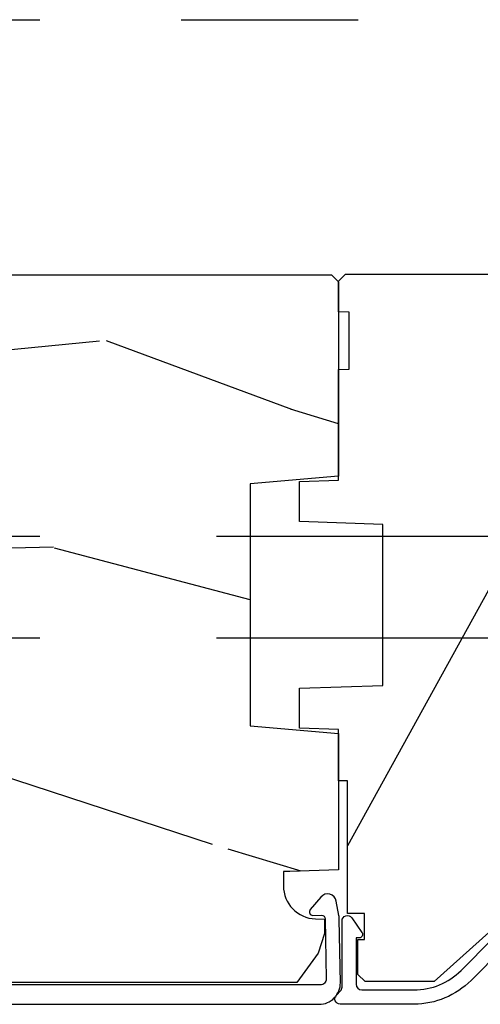
# Model space of a CAD drawing. Units: inches. Extents: x 0 to 469, y 0 to 301.
# Drawn here: x 55 to 55, y 24 to 24 of the extents above; entities that cross this region are included whole.
import ezdxf

# ---------------------------------------------------------------- set-up
doc = ezdxf.new("R2010")
doc.units = ezdxf.units.IN
doc.header["$MEASUREMENT"] = 0
doc.linetypes.add('DASHED', pattern=[0.75, 0.5, -0.25])
doc.linetypes.add('DASHEDX2', pattern=[1.5, 1, -0.5])
for name, color, linetype in [('ZP-SCMT-DTLS', 170, 'Continuous'), ('ZP-SECT-TRCK-LOWR', 155, 'DASHEDX2'), ('ZP-SECT-TRCK-UPPR', 155, 'DASHED'), ('ZP-SECT-WOOD', 104, 'Continuous')]:
    doc.layers.add(name, color=color, linetype=linetype)

# ---------------------------------------------------------------- blocks, each defined once
blk = doc.blocks.new('125WFM - Floor Plan Multi Slide Contmp Stacked Track')
at = {"layer": 'ZP-SCMT-DTLS'}
h = blk.add_hatch(dxfattribs=at)
h.set_pattern_fill('WOOD3', color=256, scale=5.000000000000001, angle=170, style=0, pattern_type=2)
h.set_pattern_definition([(165.2364, (357.3436438835663, -222.8411977914241), (53.29619753874083, -14.47464766487138), [0.6020799999999998, -59.60589499999998]), (181.3099, (356.7614416406423, -222.6877684971734), (-20.56439759673908, -1.451062899276725), [0.7648549999999962, -24.73024499999988]), (215, (355.996788599233, -222.7052535268749), (-0.8682411570108841, -4.924040288799676), [0.5656850000000001, -6.505380000000002]), (216.8476, (355.5334062269615, -223.0297173570131), (-81.96016785198435, -61.70519445333475), [1.096585, -108.561975]), (182.9946, (354.6558818700687, -223.6873274261726), (46.05283233940094, 2.033896940420679), [0.6670850000000002, -66.04123500000001]), (170, (353.9897096039608, -223.7221772736409), (-5.792279653395692, -4.055797876726389), [1.249999999999992, -3.749999999999984]), (160.5377000000001, (352.7586999126954, -223.5051170515572), (23.75195836229676, -9.265234715848862), [0.6082750000000001, -29.80553500000001]), (164.2894000000001, (357.109218843716, -224.1706882579906), (43.44810401703892, -12.73821273299621), [0.5024949999999961, -49.74688499999976]), (170, (356.6254973760931, -224.0346237815065), (-5.792279653395692, -4.055797876726389), [0.749999999999996, -4.249999999999968]), (198.3008, (355.8868915613341, -223.9043876482563), (-59.37385542015496, -19.99363075285694), [0.73824, -73.085875]), (222.125, (355.1859896596927, -224.1361990463271), (24.0373679027688, 21.14722421813891), [1.140174999999999, -55.86859499999998]), (209.2894, (354.3403408726838, -224.9009722996713), (-33.88543986177768, -19.4107461274953), [0.7106350000000001, -70.35272000000002]), (176.3402, (353.720554928577, -225.2486292908098), (-40.26054943815121, 2.021880048075896), [0.9055400000000002, -44.37138500000001]), (158.1113000000001, (352.8168631330993, -225.1908267062108), (66.33179760897916, -26.92753826450266), [0.9708250000000003, -96.11161500000003]), (163.2902000000001, (356.8400641683322, -225.6971402751595), (-43.44811822273493, 12.73817749736978), [0.8558600000000002, -84.73035000000003]), (173.3665, (356.0203423960386, -225.4510585488414), (-79.65286730949154, 8.967760875616351), [0.8514700000000002, -84.29546500000001]), (203.6901, (355.1745733970947, -225.3526979854751), (10.71631739957849, 3.187563943518045), [0.9013900000000001, -17.12637]), (217.4896, (354.3491434935022, -225.714865728731), (-58.79099925008111, -45.48206830151378), [0.8139400000000003, -80.58016000000002]), (184.9313999999999, (353.7033103227452, -226.2102438828215), (-56.76914906998871, -5.221451060328037), [0.7762100000000003, -76.844665]), (170, (352.9299748724527, -226.2769693001737), (-5.792279653395692, -4.055797876726389), [0.599999999999996, -4.399999999999968]), (157.0054, (352.3390902206454, -226.1727803935736), (-42.5798729925534, 17.66223426362723), [0.6670849999999998, -66.04123499999997]), (170, (355.9647928174143, -221.73495652598), (-5.792279653395692, -4.055797876726389), [0, -4.999999999999968]), (33.15240000000001, (355.1451912570556, -222.3520086163722), (-86.01594424768976, -55.91294547801638), [1.096585, -108.561975]), (16.5651, (355.1950327043808, -226.6763601088077), (5.792276643935556, 4.055805055355062), [0.4472149999999998, -10.73312499999999]), (358.1301, (355.6236854411191, -226.548857829272), (30.41247181867951, -0.2854095428505156), [0.7071050000000001, -34.64823000000001]), (326.8014, (356.3304156859942, -226.5719307783377), (22.88370957178101, -14.189288263605), [0.38079, -37.69807499999998]), (196.5651, (355.1451912570556, -222.3520086163722), (-5.792276643935556, -4.055805055355061), [0.5590149999999962, -10.62132499999994]), (176.7098, (354.6093753361326, -222.5113864657918), (45.18458937429602, -2.890160225230878), [0.8558600000000002, -84.73035000000003]), (159.8753, (353.7549239283055, -222.4622662900762), (-81.10392292423035, 29.53225263667893), [1.422145, -140.79248]), (159.6952000000001, (357.4391503812831, -222.2995535272673), (-28.6760008825531, 10.13345969625695), [0.5590150000000002, -55.34268000000002]), (185.5240999999999, (356.9148709348931, -222.1055662542493), (56.76915219641563, 5.221454690720852), [0.9340750000000001, -92.47363]), (212.8789, (355.9851319127654, -222.1954848326021), (74.43139829604013, 47.8013317289002), [0.9552499999999998, -94.56961499999997]), (204.6952, (355.1828951701734, -222.7140561476932), (-55.31805307518693, -25.78590985063942), [0.7905700000000002, -78.26637000000001]), (179.4623, (354.4646284507653, -223.0443483210652), (-25.48843690772501, -0.5828244889945435), [0.9124150000000002, -29.50140000000001]), (163.4181, (353.5522542464041, -223.0357861241168), (81.97219585707721, -24.6081083923689), [1.308625, -129.5539]), (161.8699, (357.2220901591995, -223.5305632185326), (28.67599116062477, -10.13348072899415), [0.7071049999999998, -34.64822999999999]), (181.3099, (356.5500895498576, -223.3105287188646), (-20.56439759673908, -1.451062899276725), [0.7648549999999962, -24.73024499999988]), (212.5104, (355.7854365084484, -223.3280137485661), (62.84686995078518, 39.6896846446995), [0.81394, -80.58015999999998]), (215, (355.0990453589243, -223.7654691061227), (-0.8682411570108841, -4.924040288799676), [0.9192400000000003, -6.151830000000002]), (187.354, (354.3460490039829, -224.2927228300972), (67.48547266787979, 8.40899468774205), [0.8381550000000002, -82.97712]), (166.6335000000001, (353.5147907571563, -224.4000062262166), (77.91636649515696, -18.81594637370343), [0.8514700000000002, -84.29546500000001]), (152.8973, (352.6863865759792, -224.2031648875492), (-46.63567742169389, 23.45450449089336), [0.6800750000000001, -67.32728000000002]), (161.2538, (357.0050299371158, -224.7615729097979), (-33.60002355522862, 11.00174507367502), [0.6576449999999965, -65.10708499999954]), (184.9313999999999, (356.3822697154246, -224.5502208190131), (-56.76914906998871, -5.221451060328037), [0.7762100000000003, -76.844665]), (202.0054, (355.6089342651319, -224.6169462363654), (27.22491225413626, 10.43091821261108), [0.9434000000000001, -46.22651000000001]), (219.8991, (354.7342639738888, -224.970431570738), (65.45155008563987, 54.46186535984699), [1.241975, -122.95545]), (185.9453999999999, (353.7814520026955, -225.767080393966), (20.56439647610151, 1.451074556648942), [0.7280099999999998, -35.67253999999998]), (163.991, (353.0573569400535, -225.8424882202016), (-48.37214612831762, 13.60644407138814), [0.9552500000000002, -94.56961500000001]), (146.8014, (352.1391543924585, -225.5790416761168), (-22.883709571781, 14.18928826360501), [0.3807899999999983, -37.69807499999977]), (160.5377000000001, (356.7445576706154, -226.2387845393162), (23.75195836229676, -9.265234715848862), [0.6082750000000001, -29.80553500000001]), (180.008, (356.1710378365747, -226.0361148574149), (-55.90090901371808, -0.2974452422112482), [0.8631350000000002, -85.45025000000003]), (207.4054, (355.3079040198643, -226.0362350693498), (-72.69488436767702, -37.9533116515347), [1.070045, -105.934625]), (199.0546, (355.226187002655, -221.6047203927297), (-37.94123682601746, -13.61846864193279), [0.51478, -50.96337]), (180.7843, (354.7396114693829, -221.7727806510327), (81.389340939406, 0.8802652193838908), [1.06888, -105.818915]), (162.8750000000001, (353.6708336931868, -221.7874116150849), (33.60003382919545, -11.0017168531801), [1.20934, -39.10195000000001])])
edge = h.paths.add_edge_path()
edge.add_line((122.8247836575033, 10.69876798497808), (122.8447836575033, 10.67876798497809))
edge.add_line((122.8447836575033, 10.67876798497809), (122.8447836575033, 10.12964015086027))
edge.add_line((122.8447836575033, 10.12964015086027), (122.5947836575029, 10.10776798497864))
edge.add_line((122.5947836575029, 10.10776798497864), (122.5947836575029, 9.423767984978667))
edge.add_line((122.5947836575029, 9.423767984978667), (122.8447836575033, 9.401895819097263))
edge.add_line((122.8447836575033, 9.401895819097263), (122.8447836575033, 9.01721562501939))
edge.add_line((122.8447836575033, 9.01721562501939), (122.7072836575034, 9.012414019214248))
edge.add_line((122.7072836575034, 9.012414019214248), (122.6887836575033, 9.011767984978633))
edge.add_line((122.6887836575033, 9.011767984978633), (122.6887836575033, 8.972046095017276))
edge.add_arc((122.7827836575033, 8.972046095017255), 0.09399999999996567, 179.999999999987, 267.9999999999683)
edge.add_line((122.7795031048132, 8.878103357277496), (122.8049244306031, 8.87721562501929))
edge.add_line((122.8049244306031, 8.87721562501929), (122.8049244306031, 8.837215625019553))
edge.add_line((122.8049244306031, 8.837215625019553), (122.7867836575032, 8.781384066298415))
edge.add_line((122.7867836575032, 8.781384066298415), (122.726759560927, 8.698767984978076))
edge.add_line((122.726759560927, 8.698767984978076), (120.2518836575035, 8.698767984978076))
edge.add_line((120.2518836575035, 8.698767984978076), (120.0328836575032, 8.917767984978127))
edge.add_line((120.0328836575032, 8.917767984978127), (120.0328836575032, 9.044015457371643))
edge.add_line((120.0328836575032, 9.044015457371643), (120.155723741251, 9.048305127620779))
edge.add_arc((120.1546418568532, 9.079286243258354), 0.03099999999998232, 271.9999999999745, 358.0000000004692)
edge.add_line((120.1856229724908, 9.07820435886083), (120.1862795996436, 9.097007700327367))
edge.add_arc((120.2172607152813, 9.095925815929737), 0.0310000000000327, 93.99999999995111, 178.0000000002752, ccw=False)
edge.add_line((120.2150982645952, 9.12685030148782), (120.2276753944724, 9.127729780083655))
edge.add_arc((120.2102362760359, 9.377120792648629), 0.2500000000000476, 274.000000000097, 359.999999999996)
edge.add_line((120.460236276036, 9.377120792648611), (120.460236276036, 10.28297921808667))
edge.add_line((120.460236276036, 10.28297921808667), (120.5227362760364, 10.28516176617973))
edge.add_line((120.5227362760364, 10.28516176617973), (120.5227362760364, 10.44658543688502))
edge.add_line((120.5227362760364, 10.44658543688502), (120.460236276036, 10.44876798497808))
edge.add_line((120.460236276036, 10.44876798497808), (120.460236276036, 10.67876798497809))
edge.add_line((120.460236276036, 10.67876798497809), (120.4802362760358, 10.69876798497808))
edge.add_line((120.4802362760358, 10.69876798497808), (122.8247836575033, 10.69876798497808))
h = blk.add_hatch(dxfattribs=at)
h.set_pattern_fill('WOOD3', color=256, scale=5, angle=253, style=0, pattern_type=2)
h.set_pattern_definition([(248.2364, (-67.94483112115563, -104.2252543811894), (20.86192843616954, 51.13491995725417), [0.6020800000000001, -59.60589499999999]), (264.3099, (-68.1680693817874, -104.7844186495312), (-1.065922736170383, -20.58795377823984), [0.764855, -24.730245]), (298, (-68.24390244693495, -105.5455029722118), (4.781525259452699, -1.461858975984274), [0.565685, -6.505380000000001]), (299.8476, (-67.97832922643886, -106.0449735564862), (51.25682144943978, -88.86922072207875), [1.096585, -108.561975]), (265.9945999999999, (-67.43256420021055, -106.9960994872366), (3.593691858100554, 45.95743119533822), [0.667085, -66.041235]), (253, (-67.47916009488586, -107.661553334321), (3.319665256201491, -6.243382303428863), [1.25, -3.75]), (243.5377, (-67.84462472578923, -108.8569342792748), (12.09080863146889, 22.44576679512748), [0.608275, -29.805535]), (247.2893999999999, (-66.65381970060548, -104.6199561825651), (17.93825593567898, 41.57185081629849), [0.502495, -49.746885]), (253, (-66.84782079076501, -105.0834899753105), (3.319665256201491, -6.243382303428863), [0.75, -4.25]), (281.3008, (-67.06709956930706, -105.8007185422829), (12.60874848559926, -61.36790235751869), [0.73824, -73.085875]), (305.125, (-66.92243451278978, -106.5246467303117), (-18.06017777211152, 26.43539533778583), [1.140175, -55.868595]), (292.2894, (-66.26642042572894, -107.4571945937363), (15.13646506238267, -35.99843781704276), [0.7106349999999969, -70.35271999999961]), (259.3402, (-65.99688772314312, -108.1147294766413), (-6.913335985956091, -39.71404821389918), [0.90554, -44.371385]), (241.1113, (-66.16439178179735, -109.0046409274803), (34.810637099096, 62.55572904043134), [0.970825, -96.111615]), (246.2902, (-65.17154732886274, -105.0731323248854), (-17.93822269393241, -41.57186921025006), [0.85586, -84.73035000000002]), (256.3665, (-65.51569375347344, -105.8567541969817), (-18.60815918527773, -77.96625178550693), [0.8514699999999968, -84.2954649999996]), (286.6901, (-65.71639446468964, -106.6842318247865), (-1.857813760041677, 11.02490591957704), [0.9013899999999999, -17.12637]), (300.4896, (-65.45752086525022, -107.5476462441201), (37.97823138461533, -63.89564985742941), [0.8139400000000001, -80.58016]), (267.9314000000001, (-65.04454244926978, -108.2490368827334), (-1.735887766916397, -56.98233525371411), [0.7762100000000001, -76.84466499999999]), (253, (-65.07256027661924, -109.0247397906502), (3.319665256201491, -6.243382303428863), [0.6, -4.4]), (240.0054, (-65.24798329945293, -109.5985226442281), (-22.71976381162778, -40.11000418335896), [0.667085, -66.041235]), (253, (-69.21086630604441, -105.4590108039179), (3.319665256201491, -6.243382303428863), [0, -5]), (116.1523999999999, (-68.69829793237807, -106.347702911634), (45.01347221329643, -92.18886839609266), [1.096585, -108.561975]), (99.56510000000003, (-64.40010535575698, -106.8252388519352), (-3.319672748082684, 6.243380191255547), [0.447215, -10.733125]), (81.13009999999997, (-64.47441762506048, -106.3842426086055), (3.989630115268027, 30.15099919194174), [0.707105, -34.64823000000001]), (49.80139999999996, (-64.36538790735085, -105.6855921089591), (16.87234612075757, 20.983898626677), [0.38079, -37.698075]), (279.5651, (-68.69829793237807, -106.347702911634), (3.319672748082684, -6.243380191255548), [0.559015, -10.621325]), (259.7098, (-68.60540759574872, -106.8989482157963), (8.375233648256408, 44.49556836796631), [0.8558599999999968, -84.73034999999962]), (242.8752999999999, (-68.75829306916671, -107.7410444288371), (-39.19620553819263, -76.9003103433522), [1.422145, -140.79248]), (242.6952, (-68.47079873693531, -104.064449943592), (-13.55265182337447, -27.22729624083586), [0.5590149999999969, -55.3426799999998]), (268.5241, (-68.72723365012905, -104.5611803888994), (1.735884544599577, 56.98233879927069), [0.934075, -92.47363]), (295.8789, (-68.75129199538878, -105.4949475954468), (-38.37412221178464, 79.70211485170981), [0.9552499999999999, -94.569615]), (287.6951999999999, (-68.33435409731874, -106.3544025326906), (18.85213078209804, -58.04823259866893), [0.79057, -78.26637]), (262.4623, (-68.09405856520516, -107.1075678911919), (-2.527778866734134, -25.36947840190929), [0.912415, -29.5014]), (246.4181, (-68.21374738606119, -108.0120979272671), (34.41458097059845, 78.36221352730998), [1.308625, -129.5539]), (244.8698999999999, (-67.27541779198145, -104.4299145744953), (13.5526715145318, 27.22728402812744), [0.7071049999999969, -34.64822999999981]), (264.3099, (-67.57570846088367, -105.0700907331973), (-1.065922736170383, -20.58795377823984), [0.764855, -24.730245]), (295.5104, (-67.65154152603134, -105.8311750558779), (-31.73473697798324, 67.21537471996137), [0.8139400000000001, -80.58016]), (298, (-67.30099693308534, -106.5657623470532), (4.781525259452699, -1.461858975984274), [0.9192400000000001, -6.15183]), (270.354, (-66.86944044977906, -107.377402046499), (-0.1219050730701206, 68.00724484949218), [0.838155, -82.97711999999999]), (249.6335000000001, (-66.86426162456655, -108.2155387774501), (28.17131158798848, 75.04250268453315), [0.85147, -84.295465]), (235.8973, (-67.16059281137905, -109.0137792347825), (-28.96313755772642, -43.42967709189007), [0.6800749999999969, -67.3272799999996]), (244.2538, (-66.08003684702771, -104.7953792053988), (-15.01455254328823, -32.00879862636033), [0.657645, -65.107085]), (267.9314000000001, (-66.36570893069381, -105.3877401263026), (-1.735887766916397, -56.98233525371411), [0.7762100000000001, -76.84466499999999]), (285.0054, (-66.39372675804316, -106.1634430342193), (-7.035285549338144, 28.29319104029932), [0.9433999999999999, -46.22651]), (302.8991, (-66.14947174383985, -107.0746726913511), (-46.07937744033785, 71.60091592848521), [1.241975, -122.95545]), (268.9454, (-65.47487958945317, -108.1174696156081), (1.065911029119087, 20.58795408663164), [0.72801, -35.67254]), (246.991, (-65.4882788315665, -108.8453572857268), (-19.40010538833512, -46.35337908123437), [0.9552499999999999, -94.569615]), (229.8013999999999, (-65.86166242664945, -109.7246096334194), (-16.87234612075757, -20.983898626677), [0.3807899999999985, -37.6980749999998]), (243.5377, (-64.64557971308318, -105.2339367624829), (12.09080863146889, 22.44576679512748), [0.608275, -29.805535]), (263.008, (-64.91663321151304, -105.7784824455885), (-6.517378946771945, -55.52048157118482), [0.863135, -85.45025000000001]), (290.4054, (-65.02170344713295, -106.6351972438655), (28.81113559497254, -76.77837289417221), [1.070045, -105.934625]), (282.0546, (-69.43014508458646, -106.1762393708901), (8.89308502183244, -39.31810243175158), [0.51478, -50.96337]), (263.7843, (-69.32263616272098, -106.6796694372542), (9.045161684539956, 80.8899544783396), [1.06888, -105.818915]), (245.875, (-69.43836550148717, -107.7422637719599), (15.01452578522619, 32.00881226295976), [1.20934, -39.10195])])
h.paths.add_polyline_path([(122.8447836575033, 10.43076977240264), (122.8747836575033, 10.43181739548743), (122.8747836575033, 10.59281739548749), (122.8447836575033, 10.59386501857227), (122.8447836575033, 10.68031739548758), (122.8647836575033, 10.70031739548756), (123.5047836575679, 10.70031739548824), (123.5047836576343, 10.62262039058862), (123.6047836576345, 10.62262039058839), (123.6047836576345, 10.64931739548535), (123.7637836576346, 10.64931739548535), (123.7947836576343, 10.61831739548518), (123.7947836575679, 10.45437468436182), (123.7638025419303, 10.42229279996411), (123.5624125538623, 10.41526010661289), (123.5624125538623, 10.32337468436197), (123.7638025419303, 10.31634199101075), (123.7947836575679, 10.28426010661303), (123.7947836575679, 9.373374684362602), (123.7638025419303, 9.34129279996489), (123.5624125538623, 9.33426010661367), (123.5624125538623, 9.242374684362744), (123.7638025419303, 9.235341991011524), (123.7947836575679, 9.203260106613584), (123.7947836575679, 9.13001669129983), (123.7316767866157, 9.13001669129983), (123.7316767866157, 9.05649839548812), (123.7497836575749, 9.05649839548812), (123.7497836575749, 8.908317395488098), (123.7297836575747, 8.888317395488116), (123.3247836575067, 8.888317395488116), (123.1148567619921, 8.701317395488218), (122.9197836575033, 8.701317395488218), (122.8997836575033, 8.7213173954882), (122.8997836575033, 8.820214752242805), (122.9178905284625, 8.820214752242805), (122.9178905284625, 8.893733048054514), (122.8697836575036, 8.893733048054514), (122.8697836575036, 9.26853775798952), (122.8447836575033, 9.26853775798952), (122.8447836575033, 9.413317395487525), (122.734783657568, 9.417158680129319), (122.734783657568, 9.530111014659155), (122.9697836575033, 9.538317395487297), (122.9697836575033, 9.993317395487452), (122.734783657568, 10.00152377631582), (122.734783657568, 10.11447611084566), (122.8447836575033, 10.11831739548745)])
for points in [[(119.8124800478589, 8.636767984967264), (122.7899795967261, 8.636767984967264, 0.4193348017584315), (122.8499704584355, 8.697815129353557), (122.8468463064822, 8.876797674879754, 0.0410939130378323), (122.8457041604171, 8.888227649472356), (122.8383465448018, 8.928266020582214, 0.6327968969550815), (122.7946873938221, 8.939912414935407), (122.7647224117392, 8.904560485969569, 0.6449826637810421), (122.7725252829674, 8.888096073699217), (122.7966341303287, 8.888516895195153, -0.4142135623728246), (122.8068071313445, 8.878692942308135), (122.8097808908045, 8.708326376936839, -0.4244748164480299), (122.7937906375727, 8.69176798497665), (119.8434854843341, 8.691767984967328, -0.4142135623740179)], [(123.308718380038, 8.79325347035126), (123.2195619590634, 8.704097049376855, -0.1989123673796373), (123.058341612953, 8.63731739548723), (122.8494153331492, 8.637317395487457, -0.668178637918927), (122.8388087314313, 8.662923997204985), (122.8503902592768, 8.67450552505045, 0.1989123673794959), (122.854783657559, 8.685112126768331), (122.854783657559, 8.872745778566355, -0.7330297655630592), (122.8820664470229, 8.88135583564997), (122.9110790548182, 8.839967520812365, -0.6069934010715241), (122.902890528509, 8.824227482756555), (122.8947836575589, 8.824227482756555), (122.8947836575589, 8.69331739548727, 0.4142135623730954), (122.910783657559, 8.677317395487194), (123.0583416129532, 8.677317395487194, 0.1989123673795701), (123.1912776878162, 8.732381320624086), (123.2804341087908, 8.821537741598718, -0.1989123673795757)]]:
    blk.add_lwpolyline(points, format="xyb", dxfattribs=at)
at = {"layer": 'ZP-SECT-TRCK-LOWR'}
for p, q in [((124.9998359153038, 9.959388148560492), (0.01763175322113852, 9.959388148560492)), ((124.9998359153038, 9.671388148560254), (0.01763175322113852, 9.671388148560254))]:
    blk.add_line(p, q, dxfattribs=at)
at = {"layer": 'ZP-SECT-TRCK-UPPR'}
blk.add_line((0, 11.41986853968052), (124.9999877232793, 11.41986853968052), dxfattribs=at)
at = {"layer": 'ZP-SECT-WOOD'}
blk.add_lwpolyline([(120.4802362760358, 10.69876798497808), (122.8247836575033, 10.69876798497808), (122.8447836575033, 10.67876798497809), (122.8447836575033, 10.12964015086027), (122.5947836575029, 10.10776798497864), (122.5947836575029, 9.423767984978667), (122.8447836575033, 9.401895819097263), (122.8447836575033, 9.01721562501939), (122.7072836575034, 9.012414019214248), (122.6887836575033, 9.011767984978633), (122.6887836575033, 8.972046095017276, 0.40402622583506), (122.7795031048132, 8.878103357277496), (122.8049244306031, 8.87721562501929), (122.8049244306031, 8.837215625019553), (122.7867836575032, 8.781384066298415), (122.726759560927, 8.698767984978076), (120.2518836575035, 8.698767984978076)], format="xyb", dxfattribs=at)
blk.add_lwpolyline([(123.3247836575067, 8.888317395488116), (123.1148567619921, 8.701317395488218), (122.9197836575033, 8.701317395488218), (122.8997836575033, 8.7213173954882), (122.8997836575033, 8.820214752242805), (122.9178905284625, 8.820214752242805), (122.9178905284625, 8.893733048054514), (122.8697836575036, 8.893733048054514), (122.8697836575036, 9.26853775798952), (122.8447836575033, 9.26853775798952), (122.8447836575033, 9.413317395487525), (122.734783657568, 9.417158680129319), (122.734783657568, 9.530111014659155), (122.9697836575033, 9.538317395487297), (122.9697836575033, 9.993317395487452), (122.734783657568, 10.00152377631582), (122.734783657568, 10.11447611084566), (122.8447836575033, 10.11831739548745), (122.8447836575033, 10.43076977240264), (122.8747836575033, 10.43181739548743), (122.8747836575033, 10.59281739548749), (122.8447836575033, 10.59386501857227), (122.8447836575033, 10.68031739548758), (122.8647836575033, 10.70031739548756), (123.5047836575679, 10.70031739548824)], dxfattribs=at)

msp = doc.modelspace()

# ---------------------------------------------------------------- block references
at = {"xscale": 0.25, "yscale": 0.25, "zscale": 0.25}
msp.add_blockref('125WFM - Floor Plan Multi Slide Contmp Stacked Track', (24.49999999999998, 21.50000000000004), dxfattribs=at)

doc.saveas('drawing.dxf')
